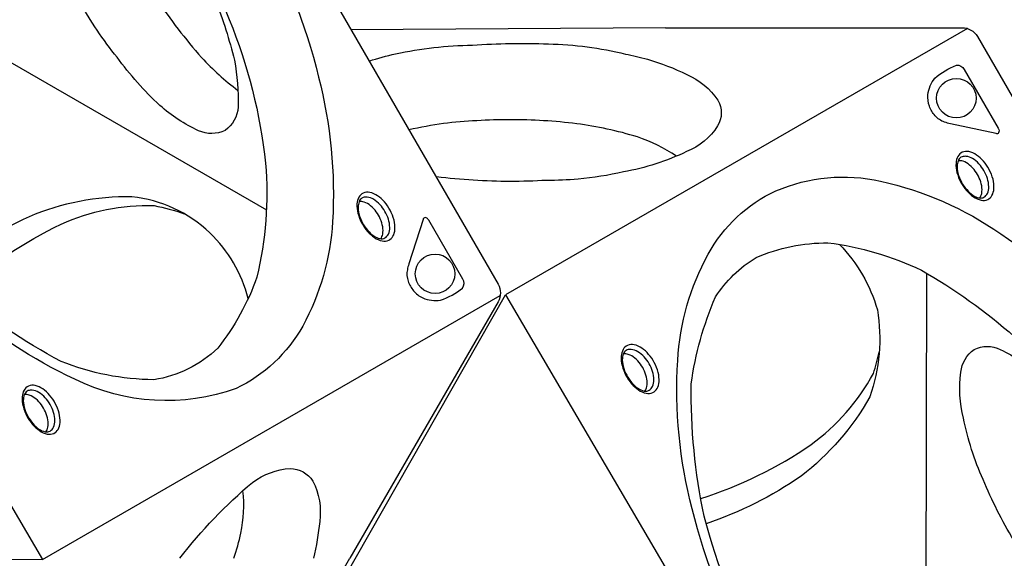
# Model space of a CAD drawing. Units: millimetres. Extents: x -4108 to 5075, y -6937 to 5123.
# Drawn here: x 1124 to 1927, y -656 to -216 of the extents above; entities that cross this region are included whole.
import ezdxf

# ---------------------------------------------------------------- set-up
doc = ezdxf.new("R2010")
doc.units = ezdxf.units.MM
doc.header["$LTSCALE"] = 0.2
doc.header["$MEASUREMENT"] = 0
doc.header["$PDMODE"] = 1
doc.layers.add('HAGS-Dim Plan', color=7, linetype='Continuous', lineweight=100)
doc.layers.add('HAGS-Plan', color=7, linetype='Continuous')
doc.styles.get("Standard").update_dxf_attribs({"font": 'g13f12d.shx', "height": 300})
doc.dimstyles.new('HAGS - Dim Plan', dxfattribs={"dimtxt": 300, "dimasz": 200, "dimexe": 0.18, "dimexo": 0.0625, "dimgap": 150, "dimtad": 0, "dimlfac": 0.001, "dimrnd": 0.05, "dimzin": 1, "dimdsep": 46, "dimtxsty": 'Standard', "dimblk": 'HAGS - Dim Plan arrow', "dimcen": 0.1, "dimse1": 1, "dimse2": 1, "dimclrd": 1, "dimadec": 0, "dimazin": 0, "dimtfac": 1, "dimtofl": 0, "dimtmove": 0, "dimatfit": 3, "dimfxl": 1, "dimtolj": 1, "dimtzin": 0, "dimarcsym": 0})

# ---------------------------------------------------------------- blocks, each defined once
blk = doc.blocks.new('HAGS - Dim Plan arrow')
at = {"color": 1, "lineweight": 0}
blk.add_lwpolyline([(0, 0, 0, 0.35, 0), (-1, 0, 0.015, 0.015, 0)], format="xyseb", dxfattribs=at)
blk = doc.blocks.new('*D2')
at = {"layer": 'Defpoints', "color": 0, "transparency": 16777216}
for p in [(369.55, 4244.24, 0.13), (317.68, -6147.49, 0.13), (4878.12, -6147.49)]:
    blk.add_point(p, dxfattribs=at)
at = {"layer": 'HAGS-Dim Plan', "color": 1, "lineweight": -2, "transparency": 16777216}
for p, q in [((4878.12, 4044.24), (4878.12, -256.19)), ((4878.12, -5947.49), (4878.12, -1647.06))]:
    blk.add_line(p, q, dxfattribs=at)
at = {"layer": 'HAGS-Dim Plan', "color": 1, "lineweight": -2, "transparency": 16777216, "xscale": 200, "yscale": 200, "zscale": 200}
for p, rotation in [((4878.12, 4244.24), 90), ((4878.12, -6147.49), 270)]:
    blk.add_blockref('HAGS - Dim Plan arrow', p, dxfattribs=dict(at, rotation=rotation))
at = {"layer": 'HAGS-Dim Plan', "color": 0, "transparency": 16777216, "insert": (4878.12, -951.62), "char_height": 300, "attachment_point": 5, "rotation": 90}
blk.add_mtext('\\A1;10.40m', dxfattribs=at)
blk = doc.blocks.new('*D3')
at = {"layer": 'Defpoints', "color": 0, "transparency": 16777216}
for p in [(369.55, 2415.44), (4446.18, 2415.44), (285.6, -4147.65)]:
    blk.add_point(p, dxfattribs=at)
at = {"layer": 'HAGS-Dim Plan', "color": 1, "lineweight": -2, "transparency": 16777216}
for p, q in [((4446.18, 2215.44), (4446.18, -251.69)), ((4446.18, -3947.65), (4446.18, -1480.52))]:
    blk.add_line(p, q, dxfattribs=at)
at = {"layer": 'HAGS-Dim Plan', "color": 1, "lineweight": -2, "transparency": 16777216, "xscale": 200, "yscale": 200, "zscale": 200}
for p, rotation in [((4446.18, 2415.44), 90), ((4446.18, -4147.65), 270)]:
    blk.add_blockref('HAGS - Dim Plan arrow', p, dxfattribs=dict(at, rotation=rotation))
at = {"layer": 'HAGS-Dim Plan', "color": 0, "transparency": 16777216, "insert": (4446.18, -866.1), "char_height": 300, "attachment_point": 5, "rotation": 90}
blk.add_mtext('\\A1;6.55m', dxfattribs=at)
blk = doc.blocks.new('*D4')
at = {"layer": 'Defpoints', "color": 0, "transparency": 16777216}
for p in [(2277.56, 4539.42), (-2278.54, -880.46), (2277.56, -878.76)]:
    blk.add_point(p, dxfattribs=at)
at = {"layer": 'HAGS-Dim Plan', "color": 1, "lineweight": -2, "transparency": 16777216}
for p, q in [((-2078.54, 4539.42), (-620.93, 4539.42)), ((2077.56, 4539.42), (619.95, 4539.42))]:
    blk.add_line(p, q, dxfattribs=at)
at = {"layer": 'HAGS-Dim Plan', "color": 1, "lineweight": -2, "transparency": 16777216, "xscale": 200, "yscale": 200, "zscale": 200, "rotation": 180}
blk.add_blockref('HAGS - Dim Plan arrow', (-2278.54, 4539.42), dxfattribs=at)
at = {"layer": 'HAGS-Dim Plan', "color": 1, "lineweight": -2, "transparency": 16777216, "xscale": 200, "yscale": 200, "zscale": 200}
blk.add_blockref('HAGS - Dim Plan arrow', (2277.56, 4539.42), dxfattribs=at)
at = {"layer": 'HAGS-Dim Plan', "color": 0, "transparency": 16777216, "insert": (-0.49, 4539.42), "char_height": 300, "attachment_point": 5}
blk.add_mtext('\\A1;4.55m', dxfattribs=at)
blk = doc.blocks.new('*D5')
at = {"layer": 'Defpoints', "color": 0, "transparency": 16777216}
for p in [(-4108.33, 4926.15), (-4108.33, -878.76, 0.13), (4106.36, -878.76, 0.13)]:
    blk.add_point(p, dxfattribs=at)
at = {"layer": 'HAGS-Dim Plan', "color": 1, "lineweight": -2, "transparency": 16777216}
for p, q in [((-3908.33, 4926.15), (-606.42, 4926.15)), ((3906.36, 4926.15), (604.45, 4926.15))]:
    blk.add_line(p, q, dxfattribs=at)
at = {"layer": 'HAGS-Dim Plan', "color": 1, "lineweight": -2, "transparency": 16777216, "xscale": 200, "yscale": 200, "zscale": 200, "rotation": 180}
blk.add_blockref('HAGS - Dim Plan arrow', (-4108.33, 4926.15), dxfattribs=at)
at = {"layer": 'HAGS-Dim Plan', "color": 1, "lineweight": -2, "transparency": 16777216, "xscale": 200, "yscale": 200, "zscale": 200}
blk.add_blockref('HAGS - Dim Plan arrow', (4106.36, 4926.15), dxfattribs=at)
at = {"layer": 'HAGS-Dim Plan', "color": 0, "transparency": 16777216, "insert": (-0.98, 4926.15), "char_height": 300, "attachment_point": 5}
blk.add_mtext('\\A1;8.20m', dxfattribs=at)

msp = doc.modelspace()

# ---------------------------------------------------------------- linework, layer by layer
at = {"layer": 'HAGS-Plan'}
for points in [[(1266.59, -3.152), (1514.109, -431.869, -0.2679157), (1514.11, -446.321), (1393.246, -655.666)], [(1247.874, -33.958, -0.0001342), (1247.97, -34.095, -0.0555925), (1319.23, -138.083, -0.0635247), (1367.855, -262.841, -0.0769663), (1379.257, -380.74, -0.109791), (1354.823, -466.215, -0.1560181), (1300.49, -516.963, -0.2053451), (1168.974, -509.342, -0.0829508), (1074.925, -446.094, -0.0561117), (994.606, -358.733, -0.0339218), (960.137, -301.673, -0.0424533), (923.724, -218.947)], [(1218.788, -85.34, -0.0146656), (1240.335, -113.864, -0.0564451), (1294.96, -215.883, -0.0691277), (1324.623, -333.261, -0.0785003), (1317.541, -426.161, -0.0801629), (1285.673, -484.114, -0.1515901), (1233.525, -509.946, -0.0924137), (1157.856, -495.009, -0.0493554), (1072.351, -437.382, -0.0469711), (999.425, -352.918, -0.0031188), (966.724, -299.356, -0.0398929), (931.992, -219.099)], [(1216.11, -90.059, -0.0209516), (1245.23, -128.281, 0.0053946), (1259.326, -151.13, -0.0288105), (1283.546, -200.113, -0.0359425), (1299.13, -249.021, -0.0519997), (1302.231, -287.23, -0.2232169), (1291.553, -306.427, -0.2194038), (1269.982, -306.65, -0.0732808), (1238.34, -285.985, -0.0485323), (1203.57, -246.693, -0.0490664), (1173.108, -201.091, -0.0140319), (1163.054, -183.329)], [(1196.389, -126.616, 0.0100491), (1205.914, -147.727, 0.0205419), (1235.592, -199.108, 0.0328922), (1272.427, -246.973, 0.0433693), (1302.001, -273.678)], [(1650.813, -222.527), (1892.583, -222.527, -0.267858), (1905.09, -229.745), (2275.625, -871.53, -0.2679157), (2275.626, -885.982), (2154.761, -1095.327)], [(1408.962, -249.74, -0.0203379), (1430.597, -243.86, -0.0475978), (1493.271, -236.736, -0.0264535), (1555.167, -235.819, -0.0566275), (1618.016, -244.133, -0.0241811), (1635.952, -248.337, -0.0241811)], [(1635.952, -248.337, -0.0453183), (1668.105, -260.776, -0.1471798), (1693.377, -281.836, -0.2743951), (1693.199, -302.735, -0.1539043), (1667.926, -323.688, -0.0636313), (1616.465, -340.319, -0.0336368), (1579.495, -346.124, -0.0336368)], [(1603.094, -305.249, 0.0203088), (1578.328, -300.913, 0.0295073), (1524.153, -297.627, 0.0274791), (1469.615, -300.786, 0.0200125), (1441.449, -306.007)], [(1659.558, -327.374, 0.0670604), (1627.847, -311.709, 0.0206642), (1603.094, -305.249, 0.0206642)], [(1906.824, -361.546, 0.1370971), (1908.557, -357.749, 0.0758903), (1908.57, -351.705, 0.0612989), (1906.558, -345.25, 0.0636389), (1903.297, -339.567, 0.0637051), (1898.698, -334.623, 0.0927554), (1893.416, -331.598, 0.124816), (1889.345, -331.2, 0.6739786)], [(1579.495, -346.124, -0.0232377), (1553.649, -347.211, -0.0122106), (1524.042, -348.08, -0.029989), (1464.004, -344.258, -0.0003221), (1463.495, -344.192)], [(1310.43, -443.571, 0.1366981), (1279.145, -389.912, 0.1669284), (1215.547, -360.698, 0.1075379), (1131.777, -376.916, 0.0800567), (1059.516, -424.584, -1.395981)], [(1074.392, -439.053, -0.0733831), (1157.846, -382.86, -0.1167656), (1233.603, -367.809, -0.0454585), (1258.219, -374.386, -2.4277509)], [(1418.366, -394.834, 0.1370971), (1420.099, -391.037, 0.0758903), (1420.112, -384.993, 0.0612989), (1418.099, -378.538, 0.0636389), (1414.839, -372.855, 0.0637051), (1410.24, -367.911, 0.0927554), (1404.957, -364.886, 0.124816), (1400.887, -364.488, 0.6739786)], [(1792.499, -399.5, -0.1239827), (1823.436, -452.715, -0.1271966), (1817.323, -523.913, -0.1001034), (1761.307, -588.523, -0.0696944), (1683.899, -627.398, -0.390058)], [(1633.793, -519.181, 0.1370971), (1635.525, -515.384, 0.0758903), (1635.538, -509.34, 0.0612989), (1633.526, -502.885, 0.0636389), (1630.266, -497.202, 0.0637051), (1625.666, -492.258, 0.0927554), (1620.384, -489.233, 0.124816), (1616.314, -488.835, 0.6739786)], [(1679.394, -606.78, 0.0756059), (1769.451, -562.725, 0.1133827), (1820.228, -504.759, 0.0184068), (1825.052, -487.469, 9.2613276)], [(1145.327, -552.457, 0.1370971), (1147.06, -548.66, 0.0758903), (1147.073, -542.616, 0.0612989), (1145.061, -536.161, 0.0636389), (1141.8, -530.478, 0.0637051), (1137.201, -525.534, 0.0927554), (1131.919, -522.509, 0.124816), (1127.848, -522.111, 0.6739786)], [(1254.721, -655.667, -0.0539686), (1313.95, -593.652, -0.1421596), (1344.698, -582.295, -0.2507117), (1363.183, -592.564, -0.1501224), (1368.719, -625.497, -0.027741), (1363.785, -655.666, -0.0262712)], [(1298.813, -655.666, 0.014901), (1304.513, -635.109, 0.0747401), (1306.156, -600.562)]]:
    msp.add_lwpolyline(points, format="xyb", dxfattribs=at)
for points in [[(886.802, -219.596), (1142.741, -656.629), (383.004, -661.328), (633.401, -221.366)], [(1101.561, -218.515), (1101.524, -242.249), (1325.281, -371.229)], [(1650.813, -222.527), (1394.232, -224.226)], [(1896.987, -223.218), (1520.318, -440.688)], [(1863.445, -423.166), (1863.04, -681.911), (2086.797, -810.89)], [(1142.741, -656.629), (1515.872, -441.201)], [(1266.427, -878.721), (1393.246, -655.666)]]:
    msp.add_lwpolyline(points, dxfattribs=at)
for points in [[(1894.273, -256.661), (1921.979, -304.648, -0.109475), (1922.673, -306.848, -0.1535501), (1922.344, -308.339, -0.4072305), (1920.21, -308.942), (1882.962, -300.926, -0.0294463), (1878.316, -299.636, -0.1314641), (1870.498, -294.388, -0.092108), (1865.906, -286.631, -0.1128991), (1864.718, -277.253, -0.1504313), (1870.363, -263.808, -0.087032), (1887.855, -253.104, -0.2956012)], [(1891.51, -348.775, 0.0505383), (1896.133, -355.509, 0.054134), (1901.733, -360.546, 0.099245), (1908.025, -363.287, 0.1759552), (1913.425, -362.793, 0.1482905), (1916.911, -359.527, 0.1097094), (1918.503, -353.982, 0.0723693), (1917.761, -346.315, 0.0625228), (1914.592, -338.28, 0.0647901), (1909.961, -331.526, 0.0737289), (1904.389, -326.464, 0.0966144), (1898.145, -323.698, 0.1678241), (1892.746, -324.212, 0.1577814), (1889.116, -327.601, 0.1010381), (1887.584, -333.052, 0.0734191), (1888.356, -340.631, 0.0581814)], [(1892.073, -348.597, 0.0567865), (1896.295, -354.74, 0.0648271), (1901.286, -359.234, 0.1024351), (1906.313, -361.455, 0.1846421), (1910.41, -360.886, 0.1467968), (1913.21, -357.758, 0.1118045), (1914.298, -352.307, 0.0754238), (1913.211, -345.603, 0.0506507), (1910.402, -339.229, 0.054637), (1906.295, -333.651, 0.081059), (1901.059, -329.351, 0.110479), (1895.79, -327.575, 0.1109957), (1892.495, -327.895, 0.1616499), (1889.703, -330.356, 0.0832608), (1888.536, -334.586, 0.0766125), (1889.194, -341.254, 0.0617016)], [(1721.653, -741.335, -0.063699), (1672.434, -615.289, -0.0793449), (1660.686, -494.24, -0.1134336), (1685.536, -407.521, -0.1602313), (1740.62, -355.729, -0.1565964), (1826.109, -347.816, -0.0988692), (1924.073, -390.868, -0.0965654), (2009.485, -473.756, -0.0555925), (2080.746, -577.744, -0.0635247), (2129.371, -702.502, -0.0769663), (2140.772, -820.402, -0.109791), (2116.339, -905.876, -0.1560181), (2062.006, -956.624, -0.2053451), (1930.489, -949.003, -0.0829508), (1836.441, -885.755, -0.0561117), (1756.121, -798.395, -0.0339218)], [(1403.052, -382.063, 0.0505383), (1407.674, -388.797, 0.054134), (1413.275, -393.834, 0.099245), (1419.567, -396.575, 0.1759552), (1424.967, -396.081, 0.1482905), (1428.453, -392.815, 0.1097094), (1430.044, -387.27, 0.0723693), (1429.303, -379.603, 0.0625228), (1426.134, -371.568, 0.0647901), (1421.503, -364.814, 0.0737289), (1415.931, -359.752, 0.0966144), (1409.687, -356.986, 0.1678241), (1404.288, -357.5, 0.1577814), (1400.657, -360.889, 0.1010381), (1399.126, -366.34, 0.0734191), (1399.898, -373.919, 0.0581814)], [(1403.615, -381.885, 0.0567865), (1407.836, -388.028, 0.0648271), (1412.828, -392.522, 0.1024351), (1417.855, -394.743, 0.1846421), (1421.952, -394.174, 0.1467968), (1424.751, -391.046, 0.1118045), (1425.84, -385.595, 0.0754238), (1424.753, -378.891, 0.0506507), (1421.944, -372.517, 0.054637), (1417.837, -366.939, 0.081059), (1412.601, -362.639, 0.110479), (1407.332, -360.863, 0.1109957), (1404.036, -361.183, 0.1616499), (1401.245, -363.644, 0.0832608), (1400.078, -367.874, 0.0766125), (1400.735, -374.542, 0.0617016)], [(1485.37, -427.741), (1457.664, -379.754, 0.109475), (1456.106, -378.053, 0.1535501), (1454.651, -377.593, 0.4072305), (1453.061, -379.139), (1441.379, -415.405, 0.0294463), (1440.174, -420.073, 0.1314641), (1440.809, -429.468, 0.092108), (1445.231, -437.323, 0.1128991), (1452.758, -443.041, 0.1504313), (1467.225, -444.875, 0.087032), (1485.24, -435.078, 0.2956012)], [(1728.24, -739.018, -0.0577246), (1682.226, -621.377, -0.0560329), (1671.703, -513.266, -0.0681438), (1691.431, -442.321, -0.1123636), (1724.528, -410.156, -0.1026936), (1783.18, -398.155, -0.0807081), (1859.412, -420.396, -0.0514336), (1935.203, -474.772, -0.0423929), (2001.85, -553.525, -0.0564451), (2056.475, -655.545, -0.0691277), (2086.138, -772.922, -0.0785003), (2079.057, -865.822, -0.0801629), (2047.189, -923.775, -0.1515901), (1995.04, -949.607, -0.0924137), (1919.372, -934.67, -0.0493554), (1833.867, -877.043, -0.0469711), (1760.941, -792.579, -0.0031188)], [(1618.478, -506.41, 0.0505383), (1623.101, -513.144, 0.054134), (1628.701, -518.181, 0.099245), (1634.993, -520.922, 0.1759552), (1640.393, -520.428, 0.1482905), (1643.879, -517.162, 0.1097094), (1645.471, -511.617, 0.0723693), (1644.729, -503.95, 0.0625228), (1641.56, -495.915, 0.0647901), (1636.93, -489.161, 0.0737289), (1631.357, -484.099, 0.0966144), (1625.113, -481.333, 0.1678241), (1619.715, -481.847, 0.1577814), (1616.084, -485.236, 0.1010381), (1614.553, -490.687, 0.0734191), (1615.324, -498.266, 0.0581814)], [(1619.041, -506.232, 0.0567865), (1623.263, -512.375, 0.0648271), (1628.255, -516.869, 0.1024351), (1633.281, -519.09, 0.1846421), (1637.379, -518.521, 0.1467968), (1640.178, -515.393, 0.1118045), (1641.266, -509.942, 0.0754238), (1640.179, -503.238, 0.0506507), (1637.37, -496.864, 0.054637), (1633.263, -491.286, 0.081059), (1628.027, -486.986, 0.110479), (1622.759, -485.21, 0.1109957), (1619.463, -485.53, 0.1616499), (1616.671, -487.991, 0.0832608), (1615.504, -492.221, 0.0766125), (1616.162, -498.889, 0.0617016)], [(2020.842, -590.792, -0.0288105), (2045.062, -639.775, -0.0359425), (2060.646, -688.683, -0.0519997), (2063.747, -726.892, -0.2232169), (2053.069, -746.088, -0.2194038), (2031.497, -746.311, -0.0732808), (1999.856, -725.646, -0.0485323), (1965.086, -686.354, -0.0490664), (1934.623, -640.752, -0.0380103), (1909.757, -591.449, -0.054301), (1893.581, -541.153, -0.0928061), (1891.555, -503.827, -0.2173457), (1902.445, -485.116, -0.2338543), (1923.728, -485.142, -0.057017), (1940.265, -495.182, -0.0636793), (1973.397, -524.687, -0.0238184), (2006.746, -567.942, 0.0053946)], [(1130.013, -539.686, 0.0505383), (1134.636, -546.42, 0.054134), (1140.236, -551.457, 0.099245), (1146.528, -554.198, 0.1759552), (1151.928, -553.704, 0.1482905), (1155.414, -550.438, 0.1097094), (1157.006, -544.893, 0.0723693), (1156.264, -537.226, 0.0625228), (1153.095, -529.191, 0.0647901), (1148.464, -522.437, 0.0737289), (1142.892, -517.375, 0.0966144), (1136.648, -514.609, 0.1678241), (1131.249, -515.123, 0.1577814), (1127.619, -518.512, 0.1010381), (1126.087, -523.963, 0.0734191), (1126.859, -531.542, 0.0581814)], [(1130.576, -539.508, 0.0567865), (1134.798, -545.651, 0.0648271), (1139.789, -550.145, 0.1024351), (1144.816, -552.366, 0.1846421), (1148.913, -551.797, 0.1467968), (1151.713, -548.669, 0.1118045), (1152.801, -543.218, 0.0754238), (1151.714, -536.514, 0.0506507), (1148.905, -530.14, 0.054637), (1144.798, -524.562, 0.081059), (1139.562, -520.262, 0.110479), (1134.293, -518.486, 0.1109957), (1130.998, -518.806, 0.1616499), (1128.206, -521.267, 0.0832608), (1127.039, -525.497, 0.0766125), (1127.697, -532.165, 0.0617016)]]:
    msp.add_lwpolyline(points, format="xyb", close=True, dxfattribs=at)
msp.add_lwpolyline([(1904.256, -1096.29), (1144.52, -1100.989), (1520.318, -440.688)], close=True, dxfattribs=at)
for centre in [(1887.859, -280.113, 0.127), (1462.759, -423.416)]:
    msp.add_circle(centre, 16.101, dxfattribs=at)

# ---------------------------------------------------------------- dimensions: what is measured, and where the dimension line sits
at = {"layer": 'HAGS-Dim Plan'}
for base, p1, p2, picture, middle in [((-4108.329, 4926.149), (4106.361, -878.757, 0.127), (-4108.329, -878.756, 0.127), '*D5', (-0.984, 4926.149)), ((2277.561, 4539.417), (-2278.544, -880.457), (2277.561, -878.757), '*D4', (-0.491, 4539.417))]:
    dim = msp.add_linear_dim(base=base, p1=p1, p2=p2, dimstyle='HAGS - Dim Plan', override={"dimpost": 'm'}, dxfattribs=at)
    dim.commit()
    dim.dimension.update_dxf_attribs({"geometry": picture, "text_midpoint": middle})
for base, p1, p2, picture, middle in [((4878.122, -6147.486), (369.552, 4244.241, 0.127), (317.675, -6147.486, 0.127), '*D2', (4878.122, -951.623)), ((4446.18, 2415.441), (285.6, -4147.65), (369.552, 2415.441), '*D3', (4446.18, -866.105))]:
    dim = msp.add_linear_dim(base=base, p1=p1, p2=p2, angle=90, dimstyle='HAGS - Dim Plan', override={"dimpost": 'm'}, dxfattribs=at)
    dim.commit()
    dim.dimension.update_dxf_attribs({"geometry": picture, "text_midpoint": middle})

doc.saveas('drawing.dxf')
